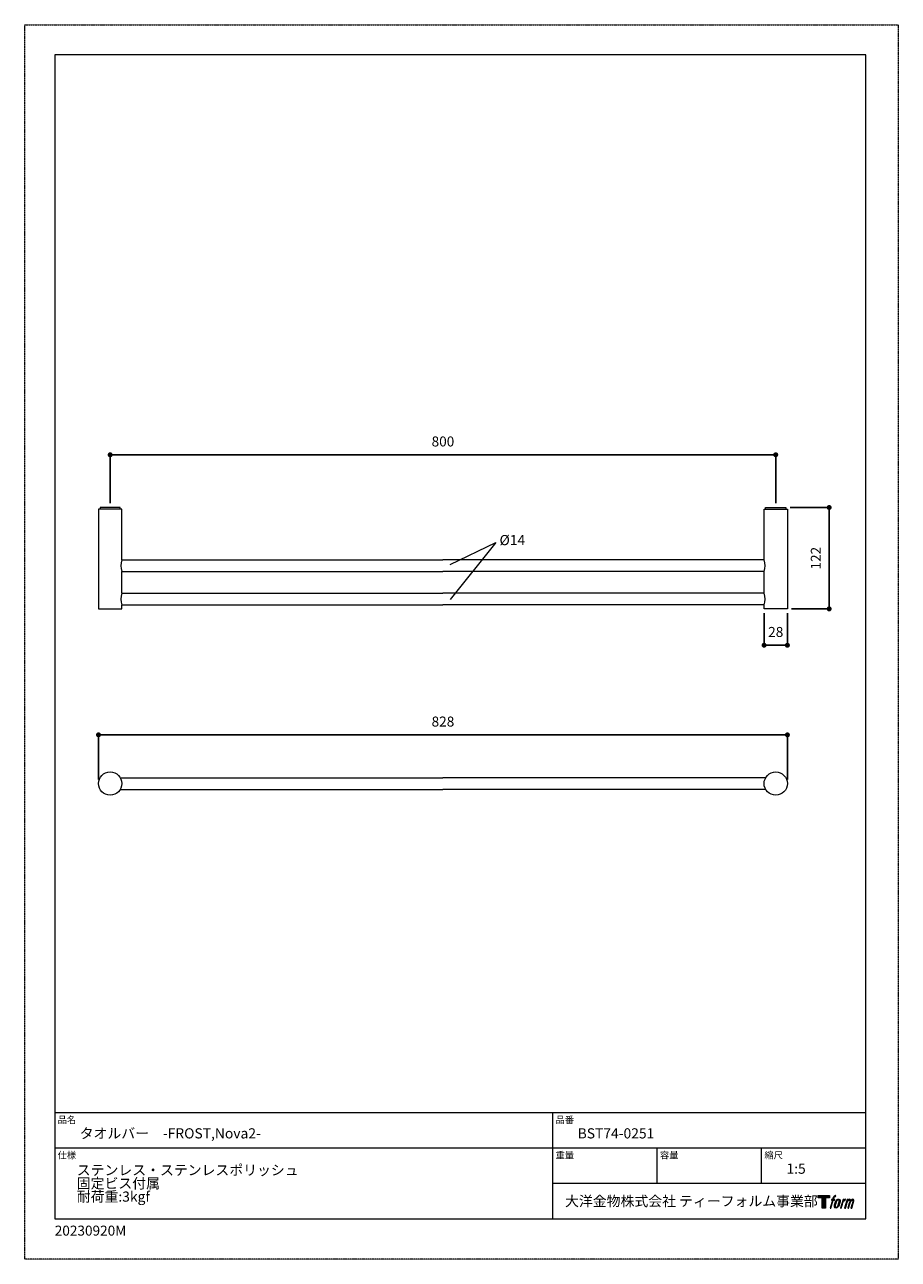
# Model space of a CAD drawing. Units: millimetres. Extents: x 0 to 1050, y 0 to 1485.
import ezdxf

# ---------------------------------------------------------------- set-up
doc = ezdxf.new("R2010")
doc.units = ezdxf.units.MM
doc.header["$PDMODE"] = 1
doc.header["$PDSIZE"] = -2
doc.linetypes.add('BORDER', pattern=[44.45, 12.7, -6.35, 12.7, -6.35, 0, -6.35])
doc.layers.add('BORDER', color=4, linetype='BORDER', lineweight=20, plot=False)
for name, color, linetype, lineweight in [('DIM', 3, 'Continuous', 13), ('MODEL', 7, 'Continuous', 20), ('TEMPLATE', 7, 'Continuous', 20)]:
    doc.layers.add(name, color=color, linetype=linetype, lineweight=lineweight)
doc.layers.add('LOGO', color=7, linetype='Continuous')
doc.styles.add('ＭＳ ゴシック', font='msgothic.ttc', dxfattribs={"bigfont": 'ＭＳ ゴシック'})
doc.dimstyles.new('tfrom線あり', dxfattribs={"dimtxt": 12, "dimasz": 6, "dimexe": 0, "dimexo": 5, "dimgap": 10, "dimtad": 1, "dimdec": 0, "dimzin": 11, "dimdsep": 46, "dimtxsty": 'ＭＳ ゴシック', "dimblk": 'DOT', "dimcen": 0, "dimazin": 0, "dimtfac": 1, "dimtdec": 1, "dimtix": 1, "dimtofl": 0, "dimtmove": 0, "dimatfit": 0, "dimldrblk": 'DOT', "dimfxl": 1, "dimfrac": 2, "dimtolj": 1, "dimtzin": 11, "dimarcsym": 0})

# ---------------------------------------------------------------- blocks, each defined once
blk = doc.blocks.new('block 4')
at = {"layer": 'LOGO', "true_color": 0x221814}
h = blk.add_hatch(color=250, dxfattribs=at)
h.dxf.hatch_style = 2
h.paths.add_polyline_path([(83.8, 167.6), (83.8, 159.8), (71.4, 159.8), (71.4, 127.8), (60.4, 127.8), (60.4, 159.8), (48.2, 159.8), (48.2, 167.6)])
at = {"layer": 'LOGO', "lineweight": 0}
blk.add_lwpolyline([(83.8, 167.6), (83.8, 159.8), (71.4, 159.8), (71.4, 127.8), (60.4, 127.8), (60.4, 159.8), (48.2, 159.8), (48.2, 167.6), (83.8, 167.6)], dxfattribs=at)
blk = doc.blocks.new('block 5')
at = {"layer": 'LOGO', "true_color": 0x221814}
h = blk.add_hatch(color=250, dxfattribs=at)
h.dxf.hatch_style = 2
edge = h.paths.add_edge_path()
edge.add_spline(control_points=[(100.5, 166.7), (102, 167.1), (104, 166.8), (104, 166.8), (104, 166.8), (103, 163.9), (103, 163.9), (103, 163.9), (101.1, 164.4), (99.6, 163.2), (98.4, 162.3), (97.7, 159.8), (97.4, 158.9), (97.4, 158.9), (96.1, 154.9), (96.1, 154.9), (96.1, 154.9), (100.3, 154.9), (100.3, 154.9), (100.3, 154.9), (99.6, 152.4), (99.6, 152.4), (99.6, 152.4), (95.4, 152.4), (95.4, 152.4), (95.4, 152.4), (87.8, 127.8), (87.8, 127.8), (87.8, 127.8), (85.4, 127.8), (85.4, 127.8), (85.4, 127.8), (93, 152.4), (93, 152.4), (93, 152.4), (89.9, 152.4), (89.9, 152.4), (89.9, 152.4), (90.5, 154.9), (90.5, 154.9), (90.5, 154.9), (93.7, 154.9), (93.7, 154.9), (93.7, 154.9), (94.8, 158.4), (94.8, 158.4), (95.7, 161.3), (96.5, 162.8), (97.2, 164), (97.8, 165.2), (99.1, 166.3), (100.5, 166.7)], knot_values=[0, 0, 0, 0, 1, 1, 1, 2, 2, 2, 3, 3, 3, 4, 4, 4, 5, 5, 5, 6, 6, 6, 7, 7, 7, 8, 8, 8, 9, 9, 9, 10, 10, 10, 11, 11, 11, 12, 12, 12, 13, 13, 13, 14, 14, 14, 15, 15, 15, 16, 16, 16, 17, 17, 17, 17], degree=3, periodic=1)
h = blk.add_hatch(color=250, dxfattribs=at)
h.dxf.hatch_style = 2
edge = h.paths.add_edge_path()
edge.add_spline(control_points=[(101.6, 132.8), (101.6, 134.7), (102.2, 138.1), (103.7, 142.5), (105.8, 148.6), (107.1, 150.8), (108.2, 151.9), (109.7, 153.5), (111.9, 153.5), (112.5, 153.5), (113.4, 153.3), (114.7, 152.8), (114.7, 150.8), (114.8, 149.1), (114.3, 145.9), (112.6, 140.9), (110.6, 135.2), (109.5, 132.9), (108.5, 131.9), (106.7, 130.1), (104.8, 130.2), (104.5, 130.2), (104.2, 130.2), (101.6, 130.6), (101.6, 132.8)], knot_values=[0, 0, 0, 0, 1, 1, 1, 2, 2, 2, 3, 3, 3, 4, 4, 4, 5, 5, 5, 6, 6, 6, 7, 7, 7, 8, 8, 8, 8], degree=3, periodic=1)
edge = h.paths.add_edge_path()
edge.add_spline(control_points=[(106.3, 153.4), (104.8, 151.5), (103.7, 149.9), (101.9, 144.6), (100.3, 139.8), (99.2, 136.3), (99.1, 132), (98.9, 128.9), (100.9, 127.8), (103.7, 127.8), (104.9, 127.8), (108, 127.9), (110.2, 130.6), (111.7, 132.5), (113.2, 134.5), (115.1, 140.9), (116.6, 146.4), (117.7, 149.9), (117.6, 151.9), (117.6, 151.9), (117.6, 151.9), (117.6, 151.9), (117.1, 155.2), (114.7, 155.9), (113.3, 155.9), (112, 155.9), (108.3, 156.1), (106.3, 153.4)], knot_values=[0, 0, 0, 0, 1, 1, 1, 2, 2, 2, 3, 3, 3, 4, 4, 4, 5, 5, 5, 6, 6, 6, 7, 7, 7, 8, 8, 8, 9, 9, 9, 9], degree=3, periodic=1)
h = blk.add_hatch(color=250, dxfattribs=at)
h.dxf.hatch_style = 2
edge = h.paths.add_edge_path()
edge.add_spline(control_points=[(126.4, 154.8), (126.4, 154.8), (128.8, 154.8), (128.8, 154.8), (128.8, 154.8), (127.7, 151.3), (127.7, 151.3), (128.6, 152.3), (129.9, 153.6), (131, 154.3), (132.7, 155.3), (133.7, 155.4), (134.7, 155.4), (134.7, 155.4), (133.7, 152), (133.7, 152), (133, 152.3), (130.9, 151.8), (129.7, 150.9), (128.7, 150.1), (127.9, 149.5), (127, 147.8), (126.2, 146.2), (125.5, 143.5), (124.3, 139.7), (124.3, 139.7), (120.6, 127.8), (120.6, 127.8), (120.6, 127.8), (118.2, 127.8), (118.2, 127.8), (118.2, 127.8), (126.4, 154.8), (126.4, 154.8)], knot_values=[0, 0, 0, 0, 1, 1, 1, 2, 2, 2, 3, 3, 3, 4, 4, 4, 5, 5, 5, 6, 6, 6, 7, 7, 7, 8, 8, 8, 9, 9, 9, 10, 10, 10, 11, 11, 11, 11], degree=3, periodic=1)
h = blk.add_hatch(color=250, dxfattribs=at)
h.dxf.hatch_style = 2
edge = h.paths.add_edge_path()
edge.add_spline(control_points=[(139.9, 154.8), (139.9, 154.8), (142, 154.8), (142, 154.8), (142, 154.8), (141, 151.3), (141, 151.3), (141.9, 152.8), (142.7, 153.4), (143.9, 154.3), (145, 155.1), (146.3, 155.3), (147.2, 155.3), (148.4, 155.3), (149.5, 155.1), (150.1, 153.8), (150.5, 152.8), (150.5, 152.7), (150.4, 150.8), (151.6, 152.8), (152.4, 153.6), (153.9, 154.5), (155.4, 155.3), (156.3, 155.4), (157.4, 155.2), (158.9, 155), (159.9, 154.4), (160.4, 152.8), (160.9, 151.1), (160.6, 150.2), (160, 147.6), (159.7, 146.4), (159.3, 144.9), (158.7, 143.2), (158.7, 143.2), (153.9, 127.8), (153.9, 127.8), (153.9, 127.8), (151.4, 127.8), (151.4, 127.8), (151.4, 127.8), (155.6, 141.3), (155.6, 141.3), (156.5, 144.1), (157.1, 146.2), (157.4, 147.4), (157.8, 149.1), (158, 149.6), (157.8, 150.8), (157.6, 151.8), (157.1, 152.6), (156.1, 152.6), (155.1, 152.6), (154.3, 152.4), (153.2, 151.3), (152, 150.1), (151.1, 148.8), (150.3, 147.2), (149.6, 145.7), (148.9, 143.7), (148.1, 141.3), (148.1, 141.3), (143.9, 127.8), (143.9, 127.8), (143.9, 127.8), (141.5, 127.8), (141.5, 127.8), (141.5, 127.8), (146.3, 143.2), (146.3, 143.2), (146.8, 144.8), (147.2, 146.2), (147.5, 147.2), (147.9, 149), (148, 150.2), (147.7, 151.3), (147.4, 152.4), (146.8, 152.7), (145.9, 152.7), (145.1, 152.7), (144.3, 152.3), (143.5, 151.7), (142.3, 150.8), (141.9, 150.1), (141.4, 149.3), (140.6, 148.2), (140.3, 147.5), (139.7, 145.8), (139.1, 144.2), (138.5, 142.3), (138.1, 141), (138.1, 141), (133.9, 127.8), (133.9, 127.8), (133.9, 127.8), (131.4, 127.8), (131.4, 127.8), (131.4, 127.8), (139.9, 154.8), (139.9, 154.8)], knot_values=[0, 0, 0, 0, 1, 1, 1, 2, 2, 2, 3, 3, 3, 4, 4, 4, 5, 5, 5, 6, 6, 6, 7, 7, 7, 8, 8, 8, 9, 9, 9, 10, 10, 10, 11, 11, 11, 12, 12, 12, 13, 13, 13, 14, 14, 14, 15, 15, 15, 16, 16, 16, 17, 17, 17, 18, 18, 18, 19, 19, 19, 20, 20, 20, 21, 21, 21, 22, 22, 22, 23, 23, 23, 24, 24, 24, 25, 25, 25, 26, 26, 26, 27, 27, 27, 28, 28, 28, 29, 29, 29, 30, 30, 30, 31, 31, 31, 32, 32, 32, 33, 33, 33, 33], degree=3, periodic=1)
at = {"layer": 'LOGO', "lineweight": 0}
for points, knots in [([(100.5, 166.7), (102, 167.1), (104, 166.8), (104, 166.8), (104, 166.8), (103, 163.9), (103, 163.9), (103, 163.9), (101.1, 164.4), (99.6, 163.2), (98.4, 162.3), (97.7, 159.8), (97.4, 158.9), (97.4, 158.9), (96.1, 154.9), (96.1, 154.9), (96.1, 154.9), (100.3, 154.9), (100.3, 154.9), (100.3, 154.9), (99.6, 152.4), (99.6, 152.4), (99.6, 152.4), (95.4, 152.4), (95.4, 152.4), (95.4, 152.4), (87.8, 127.8), (87.8, 127.8), (87.8, 127.8), (85.4, 127.8), (85.4, 127.8), (85.4, 127.8), (93, 152.4), (93, 152.4), (93, 152.4), (89.9, 152.4), (89.9, 152.4), (89.9, 152.4), (90.5, 154.9), (90.5, 154.9), (90.5, 154.9), (93.7, 154.9), (93.7, 154.9), (93.7, 154.9), (94.8, 158.4), (94.8, 158.4), (95.7, 161.3), (96.5, 162.8), (97.2, 164), (97.8, 165.2), (99.1, 166.3), (100.5, 166.7)], [0, 0, 0, 0, 1, 1, 1, 2, 2, 2, 3, 3, 3, 4, 4, 4, 5, 5, 5, 6, 6, 6, 7, 7, 7, 8, 8, 8, 9, 9, 9, 10, 10, 10, 11, 11, 11, 12, 12, 12, 13, 13, 13, 14, 14, 14, 15, 15, 15, 16, 16, 16, 17, 17, 17, 17]), ([(106.3, 153.4), (104.8, 151.5), (103.7, 149.9), (101.9, 144.6), (100.3, 139.8), (99.2, 136.3), (99.1, 132), (98.9, 128.9), (100.9, 127.8), (103.7, 127.8), (104.9, 127.8), (108, 127.9), (110.2, 130.6), (111.7, 132.5), (113.2, 134.5), (115.1, 140.9), (116.6, 146.4), (117.7, 149.9), (117.6, 151.9), (117.6, 151.9), (117.6, 151.9), (117.6, 151.9), (117.1, 155.2), (114.7, 155.9), (113.3, 155.9), (112, 155.9), (108.3, 156.1), (106.3, 153.4)], [0, 0, 0, 0, 1, 1, 1, 2, 2, 2, 3, 3, 3, 4, 4, 4, 5, 5, 5, 6, 6, 6, 7, 7, 7, 8, 8, 8, 9, 9, 9, 9]), ([(101.6, 132.8), (101.6, 134.7), (102.2, 138.1), (103.7, 142.5), (105.8, 148.6), (107.1, 150.8), (108.2, 151.9), (109.7, 153.5), (111.9, 153.5), (112.5, 153.5), (113.4, 153.3), (114.7, 152.8), (114.7, 150.8), (114.8, 149.1), (114.3, 145.9), (112.6, 140.9), (110.6, 135.2), (109.5, 132.9), (108.5, 131.9), (106.7, 130.1), (104.8, 130.2), (104.5, 130.2), (104.2, 130.2), (101.6, 130.6), (101.6, 132.8)], [0, 0, 0, 0, 1, 1, 1, 2, 2, 2, 3, 3, 3, 4, 4, 4, 5, 5, 5, 6, 6, 6, 7, 7, 7, 8, 8, 8, 8]), ([(126.4, 154.8), (126.4, 154.8), (128.8, 154.8), (128.8, 154.8), (128.8, 154.8), (127.7, 151.3), (127.7, 151.3), (128.6, 152.3), (129.9, 153.6), (131, 154.3), (132.7, 155.3), (133.7, 155.4), (134.7, 155.4), (134.7, 155.4), (133.7, 152), (133.7, 152), (133, 152.3), (130.9, 151.8), (129.7, 150.9), (128.7, 150.1), (127.9, 149.5), (127, 147.8), (126.2, 146.2), (125.5, 143.5), (124.3, 139.7), (124.3, 139.7), (120.6, 127.8), (120.6, 127.8), (120.6, 127.8), (118.2, 127.8), (118.2, 127.8), (118.2, 127.8), (126.4, 154.8), (126.4, 154.8)], [0, 0, 0, 0, 1, 1, 1, 2, 2, 2, 3, 3, 3, 4, 4, 4, 5, 5, 5, 6, 6, 6, 7, 7, 7, 8, 8, 8, 9, 9, 9, 10, 10, 10, 11, 11, 11, 11]), ([(139.9, 154.8), (139.9, 154.8), (142, 154.8), (142, 154.8), (142, 154.8), (141, 151.3), (141, 151.3), (141.9, 152.8), (142.7, 153.4), (143.9, 154.3), (145, 155.1), (146.3, 155.3), (147.2, 155.3), (148.4, 155.3), (149.5, 155.1), (150.1, 153.8), (150.5, 152.8), (150.5, 152.7), (150.4, 150.8), (151.6, 152.8), (152.4, 153.6), (153.9, 154.5), (155.4, 155.3), (156.3, 155.4), (157.4, 155.2), (158.9, 155), (159.9, 154.4), (160.4, 152.8), (160.9, 151.1), (160.6, 150.2), (160, 147.6), (159.7, 146.4), (159.3, 144.9), (158.7, 143.2), (158.7, 143.2), (153.9, 127.8), (153.9, 127.8), (153.9, 127.8), (151.4, 127.8), (151.4, 127.8), (151.4, 127.8), (155.6, 141.3), (155.6, 141.3), (156.5, 144.1), (157.1, 146.2), (157.4, 147.4), (157.8, 149.1), (158, 149.6), (157.8, 150.8), (157.6, 151.8), (157.1, 152.6), (156.1, 152.6), (155.1, 152.6), (154.3, 152.4), (153.2, 151.3), (152, 150.1), (151.1, 148.8), (150.3, 147.2), (149.6, 145.7), (148.9, 143.7), (148.1, 141.3), (148.1, 141.3), (143.9, 127.8), (143.9, 127.8), (143.9, 127.8), (141.5, 127.8), (141.5, 127.8), (141.5, 127.8), (146.3, 143.2), (146.3, 143.2), (146.8, 144.8), (147.2, 146.2), (147.5, 147.2), (147.9, 149), (148, 150.2), (147.7, 151.3), (147.4, 152.4), (146.8, 152.7), (145.9, 152.7), (145.1, 152.7), (144.3, 152.3), (143.5, 151.7), (142.3, 150.8), (141.9, 150.1), (141.4, 149.3), (140.6, 148.2), (140.3, 147.5), (139.7, 145.8), (139.1, 144.2), (138.5, 142.3), (138.1, 141), (138.1, 141), (133.9, 127.8), (133.9, 127.8), (133.9, 127.8), (131.4, 127.8), (131.4, 127.8), (131.4, 127.8), (139.9, 154.8), (139.9, 154.8)], [0, 0, 0, 0, 1, 1, 1, 2, 2, 2, 3, 3, 3, 4, 4, 4, 5, 5, 5, 6, 6, 6, 7, 7, 7, 8, 8, 8, 9, 9, 9, 10, 10, 10, 11, 11, 11, 12, 12, 12, 13, 13, 13, 14, 14, 14, 15, 15, 15, 16, 16, 16, 17, 17, 17, 18, 18, 18, 19, 19, 19, 20, 20, 20, 21, 21, 21, 22, 22, 22, 23, 23, 23, 24, 24, 24, 25, 25, 25, 26, 26, 26, 27, 27, 27, 28, 28, 28, 29, 29, 29, 30, 30, 30, 31, 31, 31, 32, 32, 32, 33, 33, 33, 33])]:
    blk.add_open_spline(points, degree=3, knots=knots, dxfattribs=at)
blk = doc.blocks.new('block 3')
at = {"layer": 'LOGO'}
for name in ['block 4', 'block 5']:
    blk.add_blockref(name, (0, 0), dxfattribs=at)
blk = doc.blocks.new('名称未設定-1')
at = {"layer": 'LOGO'}
blk.add_blockref('block 3', (0, 0), dxfattribs=at)
blk = doc.blocks.new('_DOT')
at = {"color": 0, "linetype": 'ByBlock', "lineweight": -2}
blk.add_line((-0.5, 0), (-1, 0), dxfattribs=at)
at = {"color": 0, "linetype": 'ByBlock', "lineweight": -2, "const_width": 0.5}
blk.add_lwpolyline([(-0.25, 0, 1), (0.25, 0, 1)], format="xyb", close=True, dxfattribs=at)
blk = doc.blocks.new('*D6')
at = {"layer": 'Defpoints', "color": 0}
for p in [(902.7, 967.7), (102.7, 904.3), (902.7, 904.3)]:
    blk.add_point(p, dxfattribs=at)
at = {"layer": 'DIM', "color": 0, "lineweight": -2, "ltscale": 0.05}
for p, q in [((102.7, 909.3), (102.7, 967.7)), ((108.7, 967.7), (896.7, 967.7)), ((902.7, 909.3), (902.7, 967.7))]:
    blk.add_line(p, q, dxfattribs=at)
at = {"layer": 'DIM', "color": 0, "lineweight": -2, "xscale": 6, "yscale": 6, "zscale": 6, "rotation": 180}
blk.add_blockref('_DOT', (102.7, 967.7), dxfattribs=at)
at = {"layer": 'DIM', "color": 0, "lineweight": -2, "xscale": 6, "yscale": 6, "zscale": 6}
blk.add_blockref('_DOT', (902.7, 967.7), dxfattribs=at)
at = {"layer": 'DIM', "color": 0, "ltscale": 0.05, "insert": (502.7, 983.7), "char_height": 12, "attachment_point": 5, "style": 'ＭＳ ゴシック'}
blk.add_mtext('\\A1;800', dxfattribs=at)
blk = doc.blocks.new('*D7')
at = {"layer": 'Defpoints', "color": 0}
for p in [(888.7, 782.3), (916.7, 782.3), (888.7, 738.6)]:
    blk.add_point(p, dxfattribs=at)
at = {"layer": 'DIM', "color": 0, "lineweight": -2, "ltscale": 0.05}
for p, q in [((888.7, 777.3), (888.7, 738.6)), ((916.7, 777.3), (916.7, 738.6)), ((910.7, 738.6), (894.7, 738.6))]:
    blk.add_line(p, q, dxfattribs=at)
at = {"layer": 'DIM', "color": 0, "lineweight": -2, "xscale": 6, "yscale": 6, "zscale": 6, "rotation": 180}
blk.add_blockref('_DOT', (888.7, 738.6), dxfattribs=at)
at = {"layer": 'DIM', "color": 0, "lineweight": -2, "xscale": 6, "yscale": 6, "zscale": 6}
blk.add_blockref('_DOT', (916.7, 738.6), dxfattribs=at)
at = {"layer": 'DIM', "color": 0, "ltscale": 0.05, "insert": (902.7, 754.6), "char_height": 12, "attachment_point": 5, "style": 'ＭＳ ゴシック'}
blk.add_mtext('\\A1;28', dxfattribs=at)
blk = doc.blocks.new('*D8')
at = {"layer": 'Defpoints', "color": 0}
for p in [(916.7, 630.8), (88.7, 572.2), (916.7, 572.2)]:
    blk.add_point(p, dxfattribs=at)
at = {"layer": 'DIM', "color": 0, "lineweight": -2, "ltscale": 0.05}
for p, q in [((88.7, 577.2), (88.7, 630.8)), ((94.7, 630.8), (910.7, 630.8)), ((916.7, 577.2), (916.7, 630.8))]:
    blk.add_line(p, q, dxfattribs=at)
at = {"layer": 'DIM', "color": 0, "lineweight": -2, "xscale": 6, "yscale": 6, "zscale": 6, "rotation": 180}
blk.add_blockref('_DOT', (88.7, 630.8), dxfattribs=at)
at = {"layer": 'DIM', "color": 0, "lineweight": -2, "xscale": 6, "yscale": 6, "zscale": 6}
blk.add_blockref('_DOT', (916.7, 630.8), dxfattribs=at)
at = {"layer": 'DIM', "color": 0, "ltscale": 0.05, "insert": (502.7, 646.8), "char_height": 12, "attachment_point": 5, "style": 'ＭＳ ゴシック'}
blk.add_mtext('\\A1;828', dxfattribs=at)
blk = doc.blocks.new('*D9')
at = {"layer": 'Defpoints', "color": 0}
for p in [(914.9, 904.3), (966.9, 904.3), (916.7, 782.3)]:
    blk.add_point(p, dxfattribs=at)
at = {"layer": 'DIM', "color": 0, "lineweight": -2, "ltscale": 0.05}
for p, q in [((919.9, 904.3), (966.9, 904.3)), ((966.9, 788.3), (966.9, 898.3)), ((921.7, 782.3), (966.9, 782.3))]:
    blk.add_line(p, q, dxfattribs=at)
at = {"layer": 'DIM', "color": 0, "lineweight": -2, "xscale": 6, "yscale": 6, "zscale": 6}
for p, rotation in [((966.9, 904.3), 90), ((966.9, 782.3), 270)]:
    blk.add_blockref('_DOT', p, dxfattribs=dict(at, rotation=rotation))
at = {"layer": 'DIM', "color": 0, "ltscale": 0.05, "insert": (950.9, 843.3), "char_height": 12, "attachment_point": 5, "rotation": 90, "style": 'ＭＳ ゴシック'}
blk.add_mtext('\\A1;122', dxfattribs=at)

msp = doc.modelspace()

# ---------------------------------------------------------------- linework, layer by layer
at = {"layer": 'BORDER', "ltscale": 0.05}
msp.add_lwpolyline([(0, 0), (0, 1485), (1050, 1485), (1050, 0)], close=True, dxfattribs=at)
at = {"layer": 'DIM', "ltscale": 0.05}
for p, q in [((511.4, 835.7), (566.3, 862.1)), ((566.3, 862.1), (511.4, 793.7))]:
    msp.add_line(p, q, dxfattribs=at)
at = {"layer": 'MODEL', "ltscale": 0.05}
for p, q in [((116.7, 902.2), (88.7, 902.2)), ((88.7, 902.2), (88.7, 782.3)), ((116.7, 841.3), (116.7, 902.2)), ((888.7, 902.2), (916.7, 902.2)), ((888.7, 841.3), (888.7, 902.2)), ((916.7, 902.2), (916.7, 782.3)), ((116.7, 841.3), (502.7, 841.3)), ((888.7, 841.3), (502.7, 841.3)), ((116.7, 827.3), (502.7, 827.3)), ((116.7, 801.1), (116.7, 827.3)), ((888.7, 827.3), (502.7, 827.3)), ((888.7, 801.1), (888.7, 827.3)), ((116.7, 801.1), (502.7, 801.1)), ((116.7, 782.3), (116.7, 787.1)), ((116.7, 787.1), (502.7, 787.1)), ((888.7, 801.1), (502.7, 801.1)), ((888.7, 787.1), (502.7, 787.1)), ((888.7, 782.3), (888.7, 787.1)), ((88.7, 782.3), (116.7, 782.3)), ((916.7, 782.3), (888.7, 782.3)), ((114.9, 579.2), (502.7, 579.2)), ((890.6, 579.2), (502.7, 579.2)), ((114.9, 565.2), (502.7, 565.2)), ((890.6, 565.2), (502.7, 565.2))]:
    msp.add_line(p, q, dxfattribs=at)
at = {"layer": 'MODEL'}
for p, q in [((114.9, 904.3), (90.5, 904.3)), ((90.5, 904.3), (90.5, 902.2)), ((114.9, 902.2), (114.9, 904.3)), ((890.5, 904.3), (914.9, 904.3)), ((890.5, 902.2), (890.5, 904.3)), ((914.9, 904.3), (914.9, 902.2))]:
    msp.add_line(p, q, dxfattribs=at)
at = {"layer": 'MODEL', "ltscale": 0.05}
for centre in [(102.7, 572.2), (902.7, 572.2)]:
    msp.add_circle(centre, 14, dxfattribs=at)
for centre, start, end in [((136.1, 834.3), 160.0887, 199.9113), ((869.4, 834.3), 340.0887, 19.9113), ((136.1, 794.1), 160.0887, 199.9113), ((869.4, 794.1), 340.0887, 19.9113)]:
    msp.add_arc(centre, 20.6, start, end, dxfattribs=at)
at = {"layer": 'TEMPLATE'}
for p, q in [((1011.1, 176.1), (36.1, 176.1)), ((634.6, 48.6), (634.6, 176.1)), ((1011.1, 133.6), (36.1, 133.6)), ((760.1, 91.1), (760.1, 133.6)), ((885.6, 91.1), (885.6, 133.6)), ((1011.1, 91.1), (634.6, 91.1))]:
    msp.add_line(p, q, dxfattribs=at)
at = {"layer": 'TEMPLATE', "flags": 128}
msp.add_lwpolyline([(1011.1, 1448.6), (36.1, 1448.6), (36.1, 48.6), (1011.1, 48.6), (1011.1, 1448.6)], dxfattribs=at)

# ---------------------------------------------------------------- block references
at = {"layer": 'TEMPLATE', "xscale": 0.3809999999999999, "yscale": 0.3809999999999999, "zscale": 0.3809999999999999}
msp.add_blockref('名称未設定-1', (935.4, 13), dxfattribs=at)

# ---------------------------------------------------------------- texts
at = {"layer": 'DIM', "insert": (570.7, 871.2), "char_height": 12.22, "attachment_point": 1, "line_spacing_factor": 0.782827, "style": 'ＭＳ ゴシック'}
msp.add_mtext('{%%c14}', dxfattribs=at)
at = {"layer": 'TEMPLATE', "attachment_point": 1, "line_spacing_factor": 0.782827, "style": 'ＭＳ ゴシック'}
for s, insert, char_height in [('品名', (39.6, 171.9), 8.14), ('品番', (638.1, 171.9), 8.14), ('{タオルバー\u3000-FROST,Nova2-}', (66.1, 157.6), 12.216), ('{BST74-0251}', (664.6, 157.6), 12.216), ('仕様', (39.6, 129.4), 8.14), ('重量', (638.1, 129.4), 8.14), ('容量', (763.6, 129.4), 8.14), ('縮尺', (889.1, 129.4), 8.14), ('{ステンレス・ステンレスポリッシュ\\P固定ビス付属\\P耐荷重:3kgf}', (62.6, 113.4), 12.216), ('{1:5}', (915.6, 115.1), 12.22), ('大洋金物株式会社 ティーフォルム事業部', (649.5, 76.1), 12.216)]:
    msp.add_mtext(s, dxfattribs=dict(at, insert=insert, char_height=char_height))
at = {"layer": 'TEMPLATE', "ltscale": 0.05, "insert": (36.1, 40.5), "char_height": 12, "attachment_point": 1, "style": 'ＭＳ ゴシック'}
msp.add_mtext('{20230920M}', dxfattribs=at)

# ---------------------------------------------------------------- dimensions: what is measured, and where the dimension line sits
at = {"layer": 'DIM', "ltscale": 0.05}
for base, p1, p2, picture, middle in [((902.7, 967.7), (102.7, 904.3), (902.7, 904.3), '*D6', (502.7, 983.7)), ((916.7, 630.8), (88.7, 572.2), (916.7, 572.2), '*D8', (502.7, 646.8))]:
    dim = msp.add_linear_dim(base=base, p1=p1, p2=p2, dimstyle='tfrom線あり', override={"dimlfac": 1, "dimpost": '<>'}, dxfattribs=at)
    dim.commit()
    dim.dimension.update_dxf_attribs({"geometry": picture, "text_midpoint": middle})
dim = msp.add_linear_dim(base=(966.9, 904.3), p1=(916.7, 782.3), p2=(914.9, 904.3), angle=90, dimstyle='tfrom線あり', override={"dimlfac": 1, "dimpost": '<>'}, dxfattribs=at)
dim.commit()
dim.dimension.update_dxf_attribs({"geometry": '*D9', "text_midpoint": (950.9, 843.3)})
dim = msp.add_linear_dim(base=(888.7, 738.6), p1=(916.7, 782.3), p2=(888.7, 782.3), dimstyle='tfrom線あり', override={"dimlfac": 1, "dimpost": '<>'}, dxfattribs=at)
dim.commit()
dim.dimension.update_dxf_attribs({"geometry": '*D7', "text_midpoint": (902.7, 738.6), "dimtype": 160})

doc.saveas('drawing.dxf')
